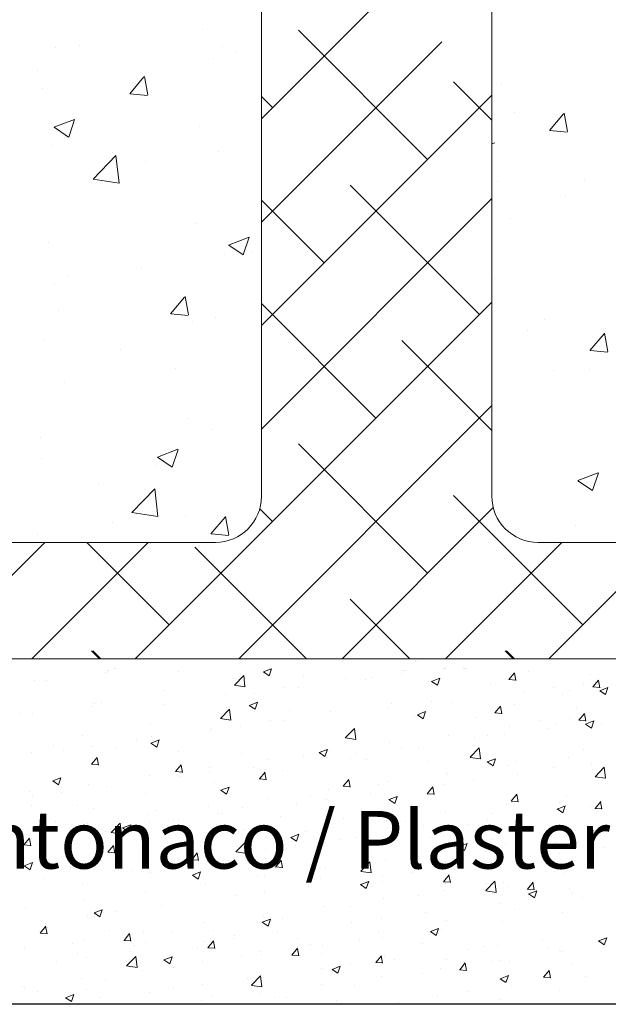
# Model space of a CAD drawing. Units: millimetres. Extents: x 13449 to 13746, y 3029 to 3246.
# Drawn here: x 13507 to 13533, y 3077 to 3120 of the extents above; entities that cross this region are included whole.
import ezdxf

# ---------------------------------------------------------------- set-up
doc = ezdxf.new("R2010")
doc.units = ezdxf.units.MM
doc.layers.get('0').update_dxf_attribs({"lineweight": 25})
for name, color, linetype, lineweight in [('Lienen Ziegel', 7, 'Continuous', 15), ('Putz Sch', 252, 'Continuous', 20), ('Putznetz Sch', 254, 'Continuous', 15)]:
    doc.layers.add(name, color=color, linetype=linetype, lineweight=lineweight)

msp = doc.modelspace()

# ---------------------------------------------------------------- linework, layer by layer
msp.add_line((13608.659, 3076.825), (13477.858, 3076.825))
at = {"layer": 'Lienen Ziegel'}
for p, q in [((13517.753, 3121.525), (13517.753, 3098.875)), ((13517.753, 3121.525), (13517.753, 3098.875)), ((13527.753, 3120.428), (13527.753, 3098.875)), ((13477.753, 3096.875), (13515.753, 3096.875)), ((13477.753, 3096.875), (13515.753, 3096.875)), ((13529.755, 3096.875), (13570.753, 3096.875)), ((13580.753, 3091.825), (13477.803, 3091.825))]:
    msp.add_line(p, q, dxfattribs=at)
for centre, start, end in [((13515.753, 3098.875), 270, 0), ((13515.753, 3098.875), 270, 0), ((13529.753, 3098.875), 180, 270.0551), ((13529.753, 3098.875), 180, 270.0551)]:
    msp.add_arc(centre, 2, start, end, dxfattribs=at)
at = {"layer": 'Putz Sch'}
for p, q in [((13516.824, 3091.787), (13516.824, 3091.787)), ((13516.824, 3091.787), (13516.824, 3091.787)), ((13516.88, 3091.787), (13516.88, 3091.787)), ((13516.88, 3091.787), (13516.88, 3091.787)), ((13524.458, 3091.724), (13524.458, 3091.724)), ((13524.458, 3091.724), (13524.458, 3091.724)), ((13524.514, 3091.724), (13524.514, 3091.724)), ((13524.514, 3091.724), (13524.514, 3091.724)), ((13511.051, 3091.315), (13511.051, 3091.315)), ((13511.095, 3091.315), (13511.095, 3091.315)), ((13511.388, 3091.391), (13511.388, 3091.391)), ((13511.432, 3091.391), (13511.432, 3091.391)), ((13517.837, 3091.25), (13518.192, 3091.386)), ((13518.088, 3091.08), (13518.191, 3091.387)), ((13523.889, 3091.327), (13523.889, 3091.327)), ((13523.945, 3091.327), (13523.945, 3091.327)), ((13523.989, 3091.327), (13523.989, 3091.327)), ((13525.662, 3091.419), (13525.662, 3091.419)), ((13525.718, 3091.419), (13525.718, 3091.419)), ((13525.762, 3091.419), (13525.762, 3091.419)), ((13526.532, 3091.386), (13526.532, 3091.386)), ((13526.588, 3091.386), (13526.588, 3091.386)), ((13526.632, 3091.386), (13526.632, 3091.386)), ((13507.887, 3090.893), (13507.887, 3090.893)), ((13508.425, 3090.89), (13508.425, 3090.89)), ((13510.991, 3091.216), (13510.991, 3091.216)), ((13514.144, 3091.277), (13514.144, 3091.277)), ((13516.518, 3090.946), (13516.518, 3090.946)), ((13516.583, 3090.679), (13516.979, 3091.091)), ((13516.856, 3091.162), (13516.856, 3091.162)), ((13517.036, 3090.608), (13516.979, 3091.091)), ((13517.835, 3091.25), (13518.088, 3091.08)), ((13519.568, 3091.048), (13519.568, 3091.048)), ((13521.381, 3090.969), (13521.381, 3090.969)), ((13522.28, 3090.933), (13522.28, 3090.933)), ((13522.566, 3090.998), (13522.566, 3090.998)), ((13523.838, 3091.165), (13523.838, 3091.165)), ((13525.137, 3090.843), (13525.493, 3090.98)), ((13525.389, 3090.673), (13525.492, 3090.98)), ((13528.496, 3090.921), (13528.799, 3090.894)), ((13528.499, 3090.92), (13528.744, 3091.212)), ((13528.799, 3090.886), (13528.74, 3091.205)), ((13529.344, 3091.272), (13529.344, 3091.272)), ((13532.056, 3091.157), (13532.056, 3091.157)), ((13532.143, 3090.602), (13532.388, 3090.894)), ((13532.442, 3090.567), (13532.384, 3090.886)), ((13513.555, 3090.438), (13513.555, 3090.438)), ((13516.584, 3090.676), (13517.036, 3090.606)), ((13518.742, 3090.588), (13518.742, 3090.588)), ((13519.358, 3090.576), (13519.358, 3090.576)), ((13524.991, 3090.818), (13524.991, 3090.818)), ((13525.136, 3090.843), (13525.389, 3090.673)), ((13527.703, 3090.704), (13527.703, 3090.704)), ((13530.415, 3090.589), (13530.415, 3090.589)), ((13531.121, 3090.458), (13531.121, 3090.458)), ((13531.74, 3090.7), (13531.74, 3090.7)), ((13532.139, 3090.602), (13532.443, 3090.575)), ((13532.437, 3090.436), (13532.689, 3090.266)), ((13532.438, 3090.436), (13532.794, 3090.573)), ((13532.689, 3090.267), (13532.792, 3090.574)), ((13516.176, 3090.263), (13516.176, 3090.263)), ((13517.434, 3090.322), (13517.434, 3090.322)), ((13529.132, 3090.342), (13529.132, 3090.342)), ((13530.83, 3090.258), (13530.83, 3090.258)), ((13510.38, 3089.766), (13510.38, 3089.766)), ((13510.483, 3089.865), (13510.483, 3089.865)), ((13510.821, 3089.941), (13510.821, 3089.941)), ((13513.533, 3089.827), (13513.533, 3089.827)), ((13515.972, 3089.229), (13516.367, 3089.641)), ((13516.244, 3089.712), (13516.244, 3089.712)), ((13516.424, 3089.158), (13516.368, 3089.641)), ((13517.224, 3089.8), (13517.476, 3089.63)), ((13517.225, 3089.8), (13517.581, 3089.936)), ((13517.476, 3089.63), (13517.579, 3089.937)), ((13518.956, 3089.597), (13518.956, 3089.597)), ((13523.226, 3089.715), (13523.226, 3089.715)), ((13523.377, 3089.877), (13523.377, 3089.877)), ((13525.15, 3089.969), (13525.15, 3089.969)), ((13526.021, 3089.936), (13526.021, 3089.936)), ((13527.887, 3089.47), (13528.132, 3089.762)), ((13528.187, 3089.436), (13528.128, 3089.755)), ((13528.732, 3089.822), (13528.732, 3089.822)), ((13531.444, 3089.707), (13531.444, 3089.707)), ((13507.275, 3089.443), (13507.275, 3089.443)), ((13507.814, 3089.44), (13507.814, 3089.44)), ((13515.906, 3089.496), (13515.906, 3089.496)), ((13515.972, 3089.226), (13516.424, 3089.156)), ((13520.769, 3089.519), (13520.769, 3089.519)), ((13524.38, 3089.368), (13524.38, 3089.368)), ((13524.524, 3089.393), (13524.777, 3089.223)), ((13524.526, 3089.393), (13524.881, 3089.53)), ((13524.777, 3089.223), (13524.88, 3089.53)), ((13527.092, 3089.254), (13527.092, 3089.254)), ((13527.884, 3089.471), (13528.188, 3089.444)), ((13531.128, 3089.25), (13531.128, 3089.25)), ((13531.528, 3089.152), (13531.831, 3089.125)), ((13531.531, 3089.152), (13531.776, 3089.443)), ((13531.831, 3089.117), (13531.772, 3089.436)), ((13512.944, 3088.988), (13512.944, 3088.988)), ((13515.565, 3088.813), (13515.565, 3088.813)), ((13516.822, 3088.872), (13516.822, 3088.872)), ((13518.13, 3089.138), (13518.13, 3089.138)), ((13518.746, 3089.126), (13518.746, 3089.126)), ((13521.393, 3088.388), (13521.789, 3088.8)), ((13521.845, 3088.318), (13521.789, 3088.8)), ((13528.52, 3088.892), (13528.52, 3088.892)), ((13529.803, 3089.139), (13529.803, 3089.139)), ((13530.218, 3088.808), (13530.218, 3088.808)), ((13530.509, 3089.008), (13530.509, 3089.008)), ((13531.825, 3088.986), (13532.078, 3088.816)), ((13531.826, 3088.986), (13532.182, 3089.123)), ((13532.078, 3088.817), (13532.181, 3089.124)), ((13532.515, 3089.025), (13532.515, 3089.025)), ((13509.981, 3088.479), (13509.981, 3088.479)), ((13512.956, 3088.455), (13512.956, 3088.455)), ((13512.957, 3088.161), (13513.312, 3088.298)), ((13513.208, 3087.992), (13513.311, 3088.299)), ((13515.551, 3088.705), (13515.551, 3088.705)), ((13521.394, 3088.385), (13521.846, 3088.315)), ((13525.881, 3088.511), (13525.881, 3088.511)), ((13527.022, 3088.387), (13527.022, 3088.387)), ((13527.547, 3088.499), (13527.547, 3088.499)), ((13528.294, 3088.555), (13528.294, 3088.555)), ((13508.739, 3088.041), (13508.739, 3088.041)), ((13509.147, 3087.862), (13509.147, 3087.862)), ((13510.318, 3088.075), (13510.318, 3088.075)), ((13510.418, 3088.029), (13510.418, 3088.029)), ((13511.451, 3087.927), (13511.451, 3087.927)), ((13512.342, 3088.282), (13512.342, 3088.282)), ((13512.955, 3088.162), (13513.208, 3087.991)), ((13520.257, 3087.755), (13520.613, 3087.891)), ((13520.509, 3087.585), (13520.612, 3087.892)), ((13523.315, 3088.186), (13523.315, 3088.186)), ((13523.814, 3087.965), (13523.814, 3087.965)), ((13524.584, 3087.991), (13524.584, 3087.991)), ((13526.815, 3087.547), (13527.211, 3087.959)), ((13527.267, 3087.477), (13527.211, 3087.959)), ((13531.727, 3087.892), (13531.727, 3087.892)), ((13507.752, 3087.749), (13507.752, 3087.749)), ((13510.374, 3087.243), (13510.619, 3087.535)), ((13510.674, 3087.209), (13510.615, 3087.527)), ((13514.163, 3087.812), (13514.163, 3087.812)), ((13516.874, 3087.698), (13516.874, 3087.698)), ((13518.069, 3087.447), (13518.069, 3087.447)), ((13519.586, 3087.583), (13519.586, 3087.583)), ((13520.256, 3087.755), (13520.509, 3087.584)), ((13520.618, 3087.544), (13520.618, 3087.544)), ((13520.707, 3087.828), (13520.707, 3087.828)), ((13521.622, 3087.482), (13521.622, 3087.482)), ((13521.89, 3087.712), (13521.89, 3087.712)), ((13522.298, 3087.468), (13522.298, 3087.468)), ((13526.815, 3087.545), (13527.267, 3087.474)), ((13527.558, 3087.348), (13527.914, 3087.484)), ((13527.809, 3087.178), (13527.912, 3087.485)), ((13531.066, 3087.558), (13531.066, 3087.558)), ((13510.37, 3087.243), (13510.674, 3087.217)), ((13514.017, 3086.924), (13514.262, 3087.216)), ((13514.317, 3086.89), (13514.259, 3087.209)), ((13515.503, 3087.122), (13515.503, 3087.122)), ((13517.41, 3087.122), (13517.41, 3087.122)), ((13525.01, 3087.354), (13525.01, 3087.354)), ((13527.557, 3087.348), (13527.809, 3087.178)), ((13527.722, 3087.239), (13527.722, 3087.239)), ((13528.458, 3087.201), (13528.458, 3087.201)), ((13528.764, 3087.384), (13528.764, 3087.384)), ((13530.433, 3087.125), (13530.433, 3087.125)), ((13532.09, 3087.227), (13532.09, 3087.227)), ((13532.237, 3086.706), (13532.632, 3087.118)), ((13532.689, 3086.636), (13532.632, 3087.118)), ((13508.688, 3086.523), (13509.044, 3086.66)), ((13508.94, 3086.353), (13509.043, 3086.66)), ((13512.895, 3086.764), (13512.895, 3086.764)), ((13514.014, 3086.925), (13514.318, 3086.898)), ((13514.214, 3086.701), (13514.214, 3086.701)), ((13515.486, 3086.869), (13515.486, 3086.869)), ((13517.658, 3086.606), (13517.961, 3086.579)), ((13517.661, 3086.606), (13517.906, 3086.897)), ((13517.961, 3086.571), (13517.902, 3086.89)), ((13518.659, 3086.974), (13518.659, 3086.974)), ((13521.305, 3086.287), (13521.55, 3086.579)), ((13525.801, 3086.875), (13525.801, 3086.875)), ((13525.82, 3086.82), (13525.82, 3086.82)), ((13528.882, 3086.805), (13528.882, 3086.805)), ((13532.237, 3086.704), (13532.689, 3086.634)), ((13508.687, 3086.523), (13508.94, 3086.353)), ((13510.256, 3086.383), (13510.256, 3086.383)), ((13511.006, 3086.279), (13511.006, 3086.279)), ((13515.696, 3086.465), (13515.696, 3086.465)), ((13515.989, 3086.116), (13516.345, 3086.253)), ((13516.24, 3085.946), (13516.343, 3086.253)), ((13521.301, 3086.287), (13521.605, 3086.26)), ((13521.605, 3086.253), (13521.546, 3086.571)), ((13522.839, 3086.367), (13522.839, 3086.367)), ((13523.254, 3086.495), (13523.254, 3086.495)), ((13524.948, 3085.968), (13525.193, 3086.26)), ((13525.248, 3085.934), (13525.19, 3086.252)), ((13525.686, 3086.384), (13525.686, 3086.384)), ((13526.958, 3086.551), (13526.958, 3086.551)), ((13507.69, 3086.058), (13507.69, 3086.058)), ((13507.81, 3085.858), (13507.81, 3085.858)), ((13509.082, 3086.026), (13509.082, 3086.026)), ((13512.734, 3085.957), (13512.734, 3085.957)), ((13515.988, 3086.116), (13516.24, 3085.946)), ((13518.007, 3085.756), (13518.007, 3085.756)), ((13519.876, 3085.858), (13519.876, 3085.858)), ((13520.645, 3086.137), (13520.645, 3086.137)), ((13522.478, 3085.961), (13522.478, 3085.961)), ((13523.29, 3085.709), (13523.645, 3085.846)), ((13523.541, 3085.54), (13523.644, 3085.847)), ((13524.945, 3085.968), (13525.249, 3085.942)), ((13528.592, 3085.649), (13528.837, 3085.941)), ((13528.892, 3085.615), (13528.833, 3085.933)), ((13531.005, 3085.867), (13531.005, 3085.867)), ((13507.75, 3085.446), (13507.75, 3085.446)), ((13509.771, 3085.448), (13509.771, 3085.448)), ((13510.462, 3085.331), (13510.462, 3085.331)), ((13515.441, 3085.431), (13515.441, 3085.431)), ((13516.914, 3085.35), (13516.914, 3085.35)), ((13519.282, 3085.541), (13519.282, 3085.541)), ((13520.554, 3085.708), (13520.554, 3085.708)), ((13523.288, 3085.71), (13523.541, 3085.539)), ((13528.396, 3085.51), (13528.396, 3085.51)), ((13528.589, 3085.649), (13528.892, 3085.623)), ((13530.589, 3085.303), (13530.842, 3085.132)), ((13530.59, 3085.302), (13530.946, 3085.439)), ((13530.704, 3085.606), (13530.704, 3085.606)), ((13530.842, 3085.133), (13530.945, 3085.44)), ((13532.025, 3085.391), (13532.025, 3085.391)), ((13532.232, 3085.331), (13532.536, 3085.304)), ((13532.236, 3085.33), (13532.481, 3085.622)), ((13532.536, 3085.296), (13532.477, 3085.615)), ((13512.833, 3085.073), (13512.833, 3085.073)), ((13513.173, 3085.216), (13513.173, 3085.216)), ((13515.885, 3085.102), (13515.885, 3085.102)), ((13516.074, 3085.118), (13516.074, 3085.118)), ((13518.597, 3084.987), (13518.597, 3084.987)), ((13521.309, 3084.873), (13521.309, 3084.873)), ((13525.758, 3085.129), (13525.758, 3085.129)), ((13527.742, 3085.097), (13527.742, 3085.097)), ((13530.753, 3085.223), (13530.753, 3085.223)), ((13508.821, 3084.763), (13508.821, 3084.763)), ((13510.194, 3084.692), (13510.194, 3084.692)), ((13511.224, 3084.28), (13511.619, 3084.693)), ((13511.533, 3084.649), (13511.533, 3084.649)), ((13511.676, 3084.21), (13511.62, 3084.692)), ((13511.719, 3084.478), (13511.972, 3084.307)), ((13511.721, 3084.478), (13512.076, 3084.614)), ((13511.972, 3084.308), (13512.075, 3084.615)), ((13512.878, 3084.698), (13512.878, 3084.698)), ((13513.951, 3084.841), (13513.951, 3084.841)), ((13514.15, 3084.865), (13514.15, 3084.865)), ((13514.244, 3084.534), (13514.244, 3084.534)), ((13520.584, 3084.446), (13520.584, 3084.446)), ((13523.192, 3084.804), (13523.192, 3084.804)), ((13524.021, 3084.758), (13524.021, 3084.758)), ((13524.779, 3084.589), (13524.779, 3084.589)), ((13525.621, 3084.548), (13525.621, 3084.548)), ((13526.732, 3084.643), (13526.732, 3084.643)), ((13527.545, 3084.801), (13527.545, 3084.801)), ((13529.444, 3084.529), (13529.444, 3084.529)), ((13507.435, 3083.741), (13507.68, 3084.033)), ((13507.628, 3084.367), (13507.628, 3084.367)), ((13507.735, 3083.707), (13507.676, 3084.025)), ((13507.746, 3084.022), (13507.746, 3084.022)), ((13509.67, 3084.275), (13509.67, 3084.275)), ((13510.988, 3084.333), (13510.988, 3084.333)), ((13511.224, 3084.278), (13511.676, 3084.208)), ((13516.956, 3084.419), (13516.956, 3084.419)), ((13517.945, 3084.065), (13517.945, 3084.065)), ((13519.02, 3084.071), (13519.273, 3083.901)), ((13519.021, 3084.071), (13519.377, 3084.207)), ((13519.273, 3083.901), (13519.376, 3084.208)), ((13519.668, 3084.305), (13519.668, 3084.305)), ((13521.816, 3084.08), (13521.816, 3084.08)), ((13522.38, 3084.19), (13522.38, 3084.19)), ((13524.349, 3084.38), (13524.349, 3084.38)), ((13525.092, 3084.076), (13525.092, 3084.076)), ((13530.943, 3084.176), (13530.943, 3084.176)), ((13532.156, 3084.414), (13532.156, 3084.414)), ((13507.432, 3083.741), (13507.735, 3083.714)), ((13508.026, 3083.824), (13508.026, 3083.824)), ((13511.079, 3083.422), (13511.323, 3083.714)), ((13511.378, 3083.388), (13511.32, 3083.706)), ((13515.379, 3083.74), (13515.379, 3083.74)), ((13516.645, 3083.439), (13517.041, 3083.852)), ((13517.097, 3083.369), (13517.041, 3083.851)), ((13519.217, 3083.705), (13519.217, 3083.705)), ((13521.141, 3083.958), (13521.141, 3083.958)), ((13526.32, 3083.664), (13526.573, 3083.494)), ((13526.322, 3083.664), (13526.678, 3083.8)), ((13526.573, 3083.494), (13526.676, 3083.801)), ((13527.804, 3083.961), (13527.804, 3083.961)), ((13528.335, 3083.819), (13528.335, 3083.819)), ((13530.515, 3083.847), (13530.515, 3083.847)), ((13532.613, 3083.64), (13532.613, 3083.64)), ((13511.075, 3083.422), (13511.379, 3083.396)), ((13512.771, 3083.382), (13512.771, 3083.382)), ((13514.722, 3083.103), (13514.967, 3083.395)), ((13515.022, 3083.069), (13514.963, 3083.388)), ((13516.646, 3083.437), (13517.098, 3083.367)), ((13517.945, 3083.537), (13517.945, 3083.537)), ((13518.854, 3083.572), (13518.854, 3083.572)), ((13525.696, 3083.438), (13525.696, 3083.438)), ((13529.417, 3083.22), (13529.417, 3083.22)), ((13530.689, 3083.387), (13530.689, 3083.387)), ((13507.451, 3082.839), (13507.704, 3082.669)), ((13507.452, 3082.839), (13507.808, 3082.976)), ((13507.704, 3082.67), (13507.807, 3082.977)), ((13509.451, 3082.749), (13509.451, 3082.749)), ((13510.132, 3083.001), (13510.132, 3083.001)), ((13512.813, 3082.861), (13512.813, 3082.861)), ((13514.719, 3083.103), (13515.023, 3083.077)), ((13514.737, 3083.115), (13514.737, 3083.115)), ((13515.891, 3083.063), (13515.891, 3083.063)), ((13518.363, 3082.785), (13518.666, 3082.758)), ((13518.366, 3082.784), (13518.611, 3083.076)), ((13518.666, 3082.75), (13518.607, 3083.069)), ((13520.522, 3082.755), (13520.522, 3082.755)), ((13522.067, 3082.598), (13522.463, 3083.011)), ((13522.519, 3082.528), (13522.463, 3083.011)), ((13523.13, 3083.112), (13523.13, 3083.112)), ((13526.209, 3082.797), (13526.209, 3082.797)), ((13507.567, 3082.676), (13507.567, 3082.676)), ((13511.542, 3082.694), (13511.542, 3082.694)), ((13512.163, 3082.634), (13512.163, 3082.634)), ((13512.929, 3082.555), (13512.929, 3082.555)), ((13514.752, 3082.433), (13515.004, 3082.262)), ((13514.753, 3082.432), (13515.109, 3082.569)), ((13514.875, 3082.52), (13514.875, 3082.52)), ((13515.004, 3082.263), (13515.107, 3082.57)), ((13517.586, 3082.405), (13517.586, 3082.405)), ((13517.883, 3082.374), (13517.883, 3082.374)), ((13522.067, 3082.596), (13522.519, 3082.526)), ((13523.013, 3082.377), (13523.013, 3082.377)), ((13524.285, 3082.544), (13524.285, 3082.544)), ((13525.653, 3082.147), (13525.898, 3082.439)), ((13525.953, 3082.113), (13525.894, 3082.431)), ((13530.494, 3082.575), (13530.494, 3082.575)), ((13530.881, 3082.485), (13530.881, 3082.485)), ((13508.333, 3082.272), (13508.333, 3082.272)), ((13509.966, 3082.046), (13509.966, 3082.046)), ((13515.317, 3082.049), (13515.317, 3082.049)), ((13519.805, 3081.954), (13519.805, 3081.954)), ((13520.298, 3082.29), (13520.298, 3082.29)), ((13522.052, 3082.026), (13522.305, 3081.855)), ((13522.054, 3082.025), (13522.409, 3082.162)), ((13522.305, 3081.856), (13522.408, 3082.163)), ((13523.01, 3082.176), (13523.01, 3082.176)), ((13525.65, 3082.147), (13525.954, 3082.12)), ((13525.722, 3082.061), (13525.722, 3082.061)), ((13527.488, 3081.758), (13527.884, 3082.17)), ((13527.532, 3082.066), (13527.532, 3082.066)), ((13527.94, 3081.687), (13527.884, 3082.17)), ((13528.273, 3082.127), (13528.273, 3082.127)), ((13528.434, 3081.947), (13528.434, 3081.947)), ((13529.297, 3081.828), (13529.542, 3082.12)), ((13529.597, 3081.794), (13529.538, 3082.112)), ((13512.709, 3081.691), (13512.709, 3081.691)), ((13516.609, 3081.533), (13516.609, 3081.533)), ((13517.881, 3081.701), (13517.881, 3081.701)), ((13524.569, 3081.558), (13524.569, 3081.558)), ((13525.634, 3081.747), (13525.634, 3081.747)), ((13527.489, 3081.755), (13527.941, 3081.685)), ((13529.294, 3081.828), (13529.597, 3081.802)), ((13529.353, 3081.619), (13529.605, 3081.448)), ((13529.354, 3081.619), (13529.71, 3081.755)), ((13529.605, 3081.449), (13529.708, 3081.756)), ((13531.145, 3081.832), (13531.145, 3081.832)), ((13531.276, 3081.637), (13531.276, 3081.637)), ((13531.712, 3081.46), (13531.712, 3081.46)), ((13510.071, 3081.31), (13510.071, 3081.31)), ((13513.401, 3081.111), (13513.401, 3081.111)), ((13520.46, 3081.064), (13520.46, 3081.064)), ((13521.607, 3081.049), (13521.607, 3081.049)), ((13523.068, 3081.421), (13523.068, 3081.421)), ((13528.081, 3081.216), (13528.081, 3081.216)), ((13529.352, 3081.383), (13529.352, 3081.383)), ((13507.505, 3080.985), (13507.505, 3080.985)), ((13510.205, 3080.69), (13510.205, 3080.69)), ((13510.483, 3080.794), (13510.736, 3080.624)), ((13510.485, 3080.794), (13510.84, 3080.93)), ((13510.736, 3080.624), (13510.839, 3080.931)), ((13511.477, 3080.858), (13511.477, 3080.858)), ((13517.822, 3080.683), (13517.822, 3080.683)), ((13524.872, 3080.794), (13524.872, 3080.794)), ((13528.749, 3080.951), (13528.749, 3080.951)), ((13530.819, 3080.794), (13530.819, 3080.794)), ((13508.14, 3079.92), (13508.385, 3080.212)), ((13508.44, 3079.886), (13508.381, 3080.204)), ((13515.256, 3080.358), (13515.256, 3080.358)), ((13517.784, 3080.387), (13518.037, 3080.217)), ((13517.785, 3080.387), (13518.141, 3080.524)), ((13518.037, 3080.217), (13518.14, 3080.524)), ((13518.644, 3080.541), (13518.644, 3080.541)), ((13521.677, 3080.373), (13521.677, 3080.373)), ((13522.948, 3080.54), (13522.948, 3080.54)), ((13525.786, 3080.443), (13525.786, 3080.443)), ((13528.211, 3080.436), (13528.211, 3080.436)), ((13508.136, 3079.92), (13508.44, 3079.893)), ((13508.462, 3080.153), (13508.462, 3080.153)), ((13511.173, 3080.038), (13511.173, 3080.038)), ((13511.783, 3079.601), (13512.028, 3079.893)), ((13512.083, 3079.567), (13512.024, 3079.885)), ((13512.647, 3080), (13512.647, 3080)), ((13513.885, 3079.924), (13513.885, 3079.924)), ((13515.681, 3080.032), (13515.681, 3080.032)), ((13516.597, 3079.809), (13516.597, 3079.809)), ((13518.468, 3079.951), (13518.468, 3079.951)), ((13522.824, 3079.934), (13522.824, 3079.934)), ((13525.084, 3079.98), (13525.337, 3079.81)), ((13525.086, 3079.98), (13525.442, 3080.117)), ((13525.337, 3079.811), (13525.44, 3080.118)), ((13525.573, 3080.055), (13525.573, 3080.055)), ((13509.533, 3079.47), (13509.533, 3079.47)), ((13510.009, 3079.619), (13510.009, 3079.619)), ((13511.78, 3079.601), (13512.084, 3079.574)), ((13512.245, 3079.356), (13512.245, 3079.356)), ((13512.719, 3079.524), (13512.719, 3079.524)), ((13515.273, 3079.53), (13515.273, 3079.53)), ((13515.427, 3079.282), (13515.672, 3079.574)), ((13515.727, 3079.248), (13515.668, 3079.566)), ((13516.544, 3079.697), (13516.544, 3079.697)), ((13519.309, 3079.695), (13519.309, 3079.695)), ((13519.861, 3079.425), (13519.861, 3079.425)), ((13520.398, 3079.373), (13520.398, 3079.373)), ((13522.021, 3079.58), (13522.021, 3079.58)), ((13523.007, 3079.73), (13523.007, 3079.73)), ((13524.733, 3079.465), (13524.733, 3079.465)), ((13527.444, 3079.351), (13527.444, 3079.351)), ((13528.016, 3079.38), (13528.016, 3079.38)), ((13529.94, 3079.633), (13529.94, 3079.633)), ((13532.385, 3079.574), (13532.638, 3079.403)), ((13532.387, 3079.573), (13532.742, 3079.71)), ((13532.638, 3079.404), (13532.741, 3079.711)), ((13507.443, 3079.294), (13507.443, 3079.294)), ((13509.756, 3079.015), (13509.756, 3079.015)), ((13511.897, 3078.491), (13512.293, 3078.903)), ((13512.064, 3079.107), (13512.064, 3079.107)), ((13512.349, 3078.42), (13512.293, 3078.903)), ((13513.517, 3078.749), (13513.873, 3078.885)), ((13513.768, 3078.579), (13513.871, 3078.886)), ((13514.956, 3079.241), (13514.956, 3079.241)), ((13515.424, 3079.282), (13515.727, 3079.256)), ((13516.899, 3078.917), (13516.899, 3078.917)), ((13517.668, 3079.127), (13517.668, 3079.127)), ((13517.76, 3078.992), (13517.76, 3078.992)), ((13519.067, 3078.963), (13519.371, 3078.937)), ((13519.071, 3078.963), (13519.316, 3079.255)), ((13519.371, 3078.929), (13519.312, 3079.248)), ((13520.38, 3079.012), (13520.38, 3079.012)), ((13522.714, 3078.645), (13522.959, 3078.936)), ((13523.014, 3078.61), (13522.956, 3078.929)), ((13523.092, 3078.898), (13523.092, 3078.898)), ((13526.744, 3079.212), (13526.744, 3079.212)), ((13530.156, 3079.236), (13530.156, 3079.236)), ((13530.689, 3079.173), (13530.689, 3079.173)), ((13530.758, 3079.103), (13530.758, 3079.103)), ((13508.869, 3078.687), (13508.869, 3078.687)), ((13510.14, 3078.854), (13510.14, 3078.854)), ((13511.898, 3078.488), (13512.35, 3078.418)), ((13513.516, 3078.749), (13513.768, 3078.578)), ((13515.194, 3078.667), (13515.194, 3078.667)), ((13520.818, 3078.342), (13521.173, 3078.478)), ((13521.069, 3078.172), (13521.172, 3078.479)), ((13521.612, 3078.537), (13521.612, 3078.537)), ((13522.711, 3078.645), (13523.015, 3078.618)), ((13523.536, 3078.79), (13523.536, 3078.79)), ((13525.804, 3078.783), (13525.804, 3078.783)), ((13526.358, 3078.326), (13526.603, 3078.618)), ((13526.658, 3078.292), (13526.599, 3078.61)), ((13527.727, 3078.665), (13527.727, 3078.665)), ((13528.149, 3078.745), (13528.149, 3078.745)), ((13528.515, 3078.668), (13528.515, 3078.668)), ((13531.227, 3078.554), (13531.227, 3078.554)), ((13512.586, 3078.309), (13512.586, 3078.309)), ((13513.936, 3078.408), (13513.936, 3078.408)), ((13517.319, 3077.65), (13517.714, 3078.062)), ((13517.771, 3077.58), (13517.715, 3078.062)), ((13520.34, 3078.369), (13520.34, 3078.369)), ((13520.816, 3078.342), (13521.069, 3078.172)), ((13522.945, 3078.039), (13522.945, 3078.039)), ((13524.764, 3078.156), (13524.764, 3078.156)), ((13525.511, 3078.364), (13525.511, 3078.364)), ((13526.355, 3078.326), (13526.658, 3078.299)), ((13528.118, 3077.935), (13528.474, 3078.071)), ((13528.369, 3077.765), (13528.472, 3078.072)), ((13530.002, 3078.007), (13530.247, 3078.299)), ((13530.302, 3077.973), (13530.243, 3078.291)), ((13531.812, 3078.052), (13531.812, 3078.052)), ((13507.381, 3077.603), (13507.381, 3077.603)), ((13509.947, 3077.928), (13509.947, 3077.928)), ((13510.974, 3077.9), (13510.974, 3077.9)), ((13515.208, 3077.694), (13515.208, 3077.694)), ((13517.132, 3077.947), (13517.132, 3077.947)), ((13517.319, 3077.648), (13517.771, 3077.577)), ((13520.337, 3077.681), (13520.337, 3077.681)), ((13521.801, 3077.648), (13521.801, 3077.648)), ((13528.117, 3077.935), (13528.369, 3077.765)), ((13528.604, 3077.63), (13528.604, 3077.63)), ((13529.999, 3078.007), (13530.302, 3077.981)), ((13507.451, 3077.571), (13507.451, 3077.571)), ((13508.011, 3077.391), (13508.011, 3077.391)), ((13509.249, 3077.11), (13509.604, 3077.247)), ((13509.5, 3076.941), (13509.603, 3077.247)), ((13510.163, 3077.456), (13510.163, 3077.456)), ((13512.875, 3077.341), (13512.875, 3077.341)), ((13513.936, 3077.526), (13513.936, 3077.526)), ((13515.586, 3077.227), (13515.586, 3077.227)), ((13517.698, 3077.301), (13517.698, 3077.301)), ((13525.408, 3077.209), (13525.408, 3077.209)), ((13526.68, 3077.376), (13526.68, 3077.376)), ((13530.696, 3077.412), (13530.696, 3077.412)), ((13508.804, 3076.851), (13508.804, 3076.851)), ((13509.247, 3077.11), (13509.5, 3076.94)), ((13510.728, 3077.104), (13510.728, 3077.104)), ((13515.132, 3076.975), (13515.132, 3076.975)), ((13516.866, 3076.825), (13516.905, 3076.84)), ((13516.898, 3076.825), (13516.903, 3076.841)), ((13518.298, 3077.112), (13518.298, 3077.112)), ((13518.839, 3077.139), (13518.839, 3077.139)), ((13521.01, 3076.998), (13521.01, 3076.998)), ((13523.722, 3076.883), (13523.722, 3076.883)), ((13528.087, 3077.054), (13528.087, 3077.054))]:
    msp.add_line(p, q, dxfattribs=at)
at = {"layer": 'Putznetz Sch'}
for p, q in [((13517.753, 3115.265), (13531.013, 3128.525)), ((13517.753, 3115.265), (13531.013, 3128.525)), ((13515.208, 3119.155), (13515.208, 3119.155)), ((13515.208, 3119.155), (13515.208, 3119.155)), ((13515.208, 3119.155), (13515.208, 3119.155)), ((13515.208, 3119.155), (13515.208, 3119.155)), ((13524.968, 3113.5), (13519.355, 3119.112)), ((13524.968, 3113.5), (13519.355, 3119.112)), ((13508.793, 3118.342), (13508.793, 3118.342)), ((13508.793, 3118.342), (13508.793, 3118.342)), ((13508.793, 3118.342), (13508.793, 3118.342)), ((13508.793, 3118.342), (13508.793, 3118.342)), ((13509.856, 3118.464), (13509.856, 3118.464)), ((13509.856, 3118.464), (13509.856, 3118.464)), ((13509.856, 3118.464), (13509.856, 3118.464)), ((13509.856, 3118.464), (13509.856, 3118.464)), ((13516.061, 3118.417), (13516.061, 3118.417)), ((13516.061, 3118.417), (13516.061, 3118.417)), ((13516.061, 3118.417), (13516.061, 3118.417)), ((13516.061, 3118.417), (13516.061, 3118.417)), ((13517.753, 3110.775), (13525.58, 3118.602)), ((13517.753, 3110.775), (13525.58, 3118.602)), ((13515.666, 3117.868), (13515.666, 3117.868)), ((13515.666, 3117.868), (13515.666, 3117.868)), ((13515.666, 3117.868), (13515.666, 3117.868)), ((13515.666, 3117.868), (13515.666, 3117.868)), ((13516.635, 3118.178), (13516.635, 3118.178)), ((13516.635, 3118.178), (13516.635, 3118.178)), ((13516.635, 3118.178), (13516.635, 3118.178)), ((13516.635, 3118.178), (13516.635, 3118.178)), ((13508.04, 3117.362), (13508.04, 3117.362)), ((13508.04, 3117.362), (13508.04, 3117.362)), ((13508.04, 3117.362), (13508.04, 3117.362)), ((13508.04, 3117.362), (13508.04, 3117.362)), ((13512.036, 3116.347), (13512.648, 3117.077)), ((13512.036, 3116.347), (13512.648, 3117.077)), ((13512.036, 3116.347), (13512.648, 3117.077)), ((13512.036, 3116.347), (13512.648, 3117.077)), ((13512.817, 3116.302), (13512.671, 3117.098)), ((13512.817, 3116.302), (13512.671, 3117.098)), ((13512.817, 3116.302), (13512.671, 3117.098)), ((13512.817, 3116.302), (13512.671, 3117.098)), ((13508.259, 3116.597), (13508.259, 3116.597)), ((13508.259, 3116.597), (13508.259, 3116.597)), ((13508.259, 3116.597), (13508.259, 3116.597)), ((13508.259, 3116.597), (13508.259, 3116.597)), ((13527.753, 3115.205), (13526.091, 3116.867)), ((13527.753, 3115.205), (13526.091, 3116.867)), ((13528.171, 3116.774), (13528.171, 3116.774)), ((13528.171, 3116.774), (13528.171, 3116.774)), ((13528.171, 3116.774), (13528.171, 3116.774)), ((13528.171, 3116.774), (13528.171, 3116.774)), ((13512.048, 3116.345), (13512.807, 3116.279)), ((13512.048, 3116.345), (13512.807, 3116.279)), ((13512.048, 3116.345), (13512.807, 3116.279)), ((13512.048, 3116.345), (13512.807, 3116.279)), ((13517.753, 3106.285), (13527.753, 3116.285)), ((13517.753, 3106.285), (13527.753, 3116.285)), ((13518.233, 3115.745), (13517.753, 3116.225)), ((13518.233, 3115.745), (13517.753, 3116.225)), ((13508.741, 3114.896), (13509.63, 3115.238)), ((13508.741, 3114.896), (13509.63, 3115.238)), ((13508.741, 3114.896), (13509.63, 3115.238)), ((13508.741, 3114.896), (13509.63, 3115.238)), ((13509.381, 3114.465), (13509.638, 3115.232)), ((13509.381, 3114.465), (13509.638, 3115.232)), ((13509.381, 3114.465), (13509.638, 3115.232)), ((13509.381, 3114.465), (13509.638, 3115.232)), ((13528.73, 3115.516), (13528.73, 3115.516)), ((13528.73, 3115.516), (13528.73, 3115.516)), ((13528.73, 3115.516), (13528.73, 3115.516)), ((13528.73, 3115.516), (13528.73, 3115.516)), ((13530.254, 3114.753), (13530.867, 3115.483)), ((13530.254, 3114.753), (13530.867, 3115.483)), ((13530.254, 3114.753), (13530.867, 3115.483)), ((13530.254, 3114.753), (13530.867, 3115.483)), ((13531.036, 3114.708), (13530.889, 3115.504)), ((13531.036, 3114.708), (13530.889, 3115.504)), ((13531.036, 3114.708), (13530.889, 3115.504)), ((13531.036, 3114.708), (13530.889, 3115.504)), ((13508.748, 3114.893), (13509.38, 3114.466)), ((13508.748, 3114.893), (13509.38, 3114.466)), ((13508.748, 3114.893), (13509.38, 3114.466)), ((13508.748, 3114.893), (13509.38, 3114.466)), ((13515.054, 3114.927), (13515.054, 3114.927)), ((13515.054, 3114.927), (13515.054, 3114.927)), ((13515.054, 3114.927), (13515.054, 3114.927)), ((13515.054, 3114.927), (13515.054, 3114.927)), ((13530.267, 3114.751), (13531.026, 3114.685)), ((13530.267, 3114.751), (13531.026, 3114.685)), ((13530.267, 3114.751), (13531.026, 3114.685)), ((13530.267, 3114.751), (13531.026, 3114.685)), ((13508.639, 3114.114), (13508.639, 3114.114)), ((13508.639, 3114.114), (13508.639, 3114.114)), ((13508.639, 3114.114), (13508.639, 3114.114)), ((13508.639, 3114.114), (13508.639, 3114.114)), ((13527.753, 3114.171), (13527.881, 3114.22)), ((13527.753, 3114.171), (13527.881, 3114.22)), ((13527.753, 3114.171), (13527.881, 3114.22)), ((13527.753, 3114.171), (13527.881, 3114.22)), ((13510.443, 3112.643), (13511.432, 3113.674)), ((13510.443, 3112.643), (13511.432, 3113.674)), ((13510.443, 3112.643), (13511.432, 3113.674)), ((13510.443, 3112.643), (13511.432, 3113.674)), ((13511.302, 3113.808), (13511.302, 3113.808)), ((13511.302, 3113.808), (13511.302, 3113.808)), ((13511.302, 3113.808), (13511.302, 3113.808)), ((13511.302, 3113.808), (13511.302, 3113.808)), ((13511.572, 3112.466), (13511.432, 3113.672)), ((13511.572, 3112.466), (13511.432, 3113.672)), ((13511.572, 3112.466), (13511.432, 3113.672)), ((13511.572, 3112.466), (13511.432, 3113.672)), ((13515.899, 3113.827), (13515.899, 3113.827)), ((13515.899, 3113.827), (13515.899, 3113.827)), ((13515.899, 3113.827), (13515.899, 3113.827)), ((13515.899, 3113.827), (13515.899, 3113.827)), ((13511.431, 3113.428), (13511.431, 3113.428)), ((13511.431, 3113.428), (13511.431, 3113.428)), ((13511.431, 3113.428), (13511.431, 3113.428)), ((13511.431, 3113.428), (13511.431, 3113.428)), ((13512.72, 3113.408), (13512.72, 3113.408)), ((13512.72, 3113.408), (13512.72, 3113.408)), ((13512.72, 3113.408), (13512.72, 3113.408)), ((13512.72, 3113.408), (13512.72, 3113.408)), ((13510.443, 3112.648), (13511.573, 3112.473)), ((13510.443, 3112.648), (13511.573, 3112.473)), ((13510.443, 3112.648), (13511.573, 3112.473)), ((13510.443, 3112.648), (13511.573, 3112.473)), ((13527.213, 3106.765), (13521.601, 3112.377)), ((13527.213, 3106.765), (13521.601, 3112.377)), ((13528.016, 3112.546), (13528.016, 3112.546)), ((13528.016, 3112.546), (13528.016, 3112.546)), ((13528.016, 3112.546), (13528.016, 3112.546)), ((13528.016, 3112.546), (13528.016, 3112.546)), ((13531.769, 3112.569), (13531.769, 3112.569)), ((13531.769, 3112.569), (13531.769, 3112.569)), ((13531.769, 3112.569), (13531.769, 3112.569)), ((13531.769, 3112.569), (13531.769, 3112.569)), ((13517.753, 3101.795), (13527.753, 3111.795)), ((13517.753, 3101.795), (13527.753, 3111.795)), ((13530.966, 3111.906), (13530.966, 3111.906)), ((13530.966, 3111.906), (13530.966, 3111.906)), ((13530.966, 3111.906), (13530.966, 3111.906)), ((13530.966, 3111.906), (13530.966, 3111.906)), ((13520.478, 3109.01), (13517.753, 3111.734)), ((13520.478, 3109.01), (13517.753, 3111.734)), ((13514.899, 3110.7), (13514.899, 3110.7)), ((13514.899, 3110.7), (13514.899, 3110.7)), ((13514.899, 3110.7), (13514.899, 3110.7)), ((13514.899, 3110.7), (13514.899, 3110.7)), ((13528.568, 3110.926), (13528.568, 3110.926)), ((13528.568, 3110.926), (13528.568, 3110.926)), ((13528.568, 3110.926), (13528.568, 3110.926)), ((13528.568, 3110.926), (13528.568, 3110.926)), ((13516.321, 3109.783), (13517.211, 3110.124)), ((13516.321, 3109.783), (13517.211, 3110.124)), ((13516.321, 3109.783), (13517.211, 3110.124)), ((13516.321, 3109.783), (13517.211, 3110.124)), ((13516.961, 3109.351), (13517.219, 3110.119)), ((13516.961, 3109.351), (13517.219, 3110.119)), ((13516.961, 3109.351), (13517.219, 3110.119)), ((13516.961, 3109.351), (13517.219, 3110.119)), ((13508.485, 3109.887), (13508.485, 3109.887)), ((13508.485, 3109.887), (13508.485, 3109.887)), ((13508.485, 3109.887), (13508.485, 3109.887)), ((13508.485, 3109.887), (13508.485, 3109.887)), ((13516.329, 3109.779), (13516.96, 3109.353)), ((13516.329, 3109.779), (13516.96, 3109.353)), ((13516.329, 3109.779), (13516.96, 3109.353)), ((13516.329, 3109.779), (13516.96, 3109.353)), ((13516.153, 3109.364), (13516.153, 3109.364)), ((13516.153, 3109.364), (13516.153, 3109.364)), ((13516.153, 3109.364), (13516.153, 3109.364)), ((13516.153, 3109.364), (13516.153, 3109.364)), ((13517.368, 3109.451), (13517.368, 3109.451)), ((13517.368, 3109.451), (13517.368, 3109.451)), ((13517.368, 3109.451), (13517.368, 3109.451)), ((13517.368, 3109.451), (13517.368, 3109.451)), ((13512.558, 3108.818), (13512.558, 3108.818)), ((13512.558, 3108.818), (13512.558, 3108.818)), ((13512.558, 3108.818), (13512.558, 3108.818)), ((13512.558, 3108.818), (13512.558, 3108.818)), ((13509.379, 3108.399), (13509.379, 3108.399)), ((13509.379, 3108.399), (13509.379, 3108.399)), ((13509.379, 3108.399), (13509.379, 3108.399)), ((13509.379, 3108.399), (13509.379, 3108.399)), ((13508.746, 3108.092), (13508.746, 3108.092)), ((13508.746, 3108.092), (13508.746, 3108.092)), ((13508.746, 3108.092), (13508.746, 3108.092)), ((13508.746, 3108.092), (13508.746, 3108.092)), ((13527.862, 3108.318), (13527.862, 3108.318)), ((13527.862, 3108.318), (13527.862, 3108.318)), ((13527.862, 3108.318), (13527.862, 3108.318)), ((13527.862, 3108.318), (13527.862, 3108.318)), ((13513.798, 3106.794), (13514.41, 3107.524)), ((13513.798, 3106.794), (13514.41, 3107.524)), ((13513.798, 3106.794), (13514.41, 3107.524)), ((13513.798, 3106.794), (13514.41, 3107.524)), ((13514.579, 3106.749), (13514.433, 3107.545)), ((13514.579, 3106.749), (13514.433, 3107.545)), ((13514.579, 3106.749), (13514.433, 3107.545)), ((13514.579, 3106.749), (13514.433, 3107.545)), ((13512.274, 3091.825), (13527.753, 3107.305)), ((13512.274, 3091.825), (13527.753, 3107.305)), ((13522.723, 3102.274), (13517.753, 3107.244)), ((13522.723, 3102.274), (13517.753, 3107.244)), ((13508.958, 3106.938), (13508.958, 3106.938)), ((13508.958, 3106.938), (13508.958, 3106.938)), ((13508.958, 3106.938), (13508.958, 3106.938)), ((13508.958, 3106.938), (13508.958, 3106.938)), ((13513.81, 3106.793), (13514.57, 3106.726)), ((13513.81, 3106.793), (13514.57, 3106.726)), ((13513.81, 3106.793), (13514.57, 3106.726)), ((13513.81, 3106.793), (13514.57, 3106.726)), ((13514.745, 3106.472), (13514.745, 3106.472)), ((13514.745, 3106.472), (13514.745, 3106.472)), ((13514.745, 3106.472), (13514.745, 3106.472)), ((13514.745, 3106.472), (13514.745, 3106.472)), ((13515.737, 3106.652), (13515.737, 3106.652)), ((13515.737, 3106.652), (13515.737, 3106.652)), ((13515.737, 3106.652), (13515.737, 3106.652)), ((13515.737, 3106.652), (13515.737, 3106.652)), ((13530.037, 3106.55), (13530.037, 3106.55)), ((13530.037, 3106.55), (13530.037, 3106.55)), ((13530.037, 3106.55), (13530.037, 3106.55)), ((13530.037, 3106.55), (13530.037, 3106.55)), ((13529.296, 3106.079), (13529.296, 3106.079)), ((13529.296, 3106.079), (13529.296, 3106.079)), ((13529.296, 3106.079), (13529.296, 3106.079)), ((13529.296, 3106.079), (13529.296, 3106.079)), ((13532.016, 3105.2), (13532.629, 3105.93)), ((13532.016, 3105.2), (13532.629, 3105.93)), ((13532.016, 3105.2), (13532.629, 3105.93)), ((13532.016, 3105.2), (13532.629, 3105.93)), ((13532.798, 3105.155), (13532.651, 3105.951)), ((13532.798, 3105.155), (13532.651, 3105.951)), ((13532.798, 3105.155), (13532.651, 3105.951)), ((13532.798, 3105.155), (13532.651, 3105.951)), ((13508.33, 3105.659), (13508.33, 3105.659)), ((13508.33, 3105.659), (13508.33, 3105.659)), ((13508.33, 3105.659), (13508.33, 3105.659)), ((13508.33, 3105.659), (13508.33, 3105.659)), ((13527.753, 3101.734), (13523.846, 3105.642)), ((13527.753, 3101.734), (13523.846, 3105.642)), ((13511.635, 3105.232), (13511.635, 3105.232)), ((13511.635, 3105.232), (13511.635, 3105.232)), ((13511.635, 3105.232), (13511.635, 3105.232)), ((13511.635, 3105.232), (13511.635, 3105.232)), ((13532.029, 3105.199), (13532.788, 3105.132)), ((13532.029, 3105.199), (13532.788, 3105.132)), ((13532.029, 3105.199), (13532.788, 3105.132)), ((13532.029, 3105.199), (13532.788, 3105.132)), ((13514.027, 3104.442), (13514.027, 3104.442)), ((13514.027, 3104.442), (13514.027, 3104.442)), ((13514.027, 3104.442), (13514.027, 3104.442)), ((13514.027, 3104.442), (13514.027, 3104.442)), ((13530.441, 3104.329), (13530.441, 3104.329)), ((13530.441, 3104.329), (13530.441, 3104.329)), ((13530.441, 3104.329), (13530.441, 3104.329)), ((13530.441, 3104.329), (13530.441, 3104.329)), ((13531.974, 3104.373), (13531.974, 3104.373)), ((13531.974, 3104.373), (13531.974, 3104.373)), ((13531.974, 3104.373), (13531.974, 3104.373)), ((13531.974, 3104.373), (13531.974, 3104.373)), ((13509.217, 3103.809), (13509.217, 3103.809)), ((13509.217, 3103.809), (13509.217, 3103.809)), ((13509.217, 3103.809), (13509.217, 3103.809)), ((13509.217, 3103.809), (13509.217, 3103.809)), ((13516.764, 3091.825), (13527.753, 3102.814)), ((13516.764, 3091.825), (13527.753, 3102.814)), ((13514.591, 3102.244), (13514.591, 3102.244)), ((13514.591, 3102.244), (13514.591, 3102.244)), ((13514.591, 3102.244), (13514.591, 3102.244)), ((13514.591, 3102.244), (13514.591, 3102.244)), ((13515.628, 3101.786), (13515.628, 3101.786)), ((13515.628, 3101.786), (13515.628, 3101.786)), ((13515.628, 3101.786), (13515.628, 3101.786)), ((13515.628, 3101.786), (13515.628, 3101.786)), ((13508.176, 3101.431), (13508.176, 3101.431)), ((13508.176, 3101.431), (13508.176, 3101.431)), ((13508.176, 3101.431), (13508.176, 3101.431)), ((13508.176, 3101.431), (13508.176, 3101.431)), ((13524.968, 3095.539), (13519.355, 3101.152)), ((13524.968, 3095.539), (13519.355, 3101.152)), ((13513.231, 3100.574), (13514.12, 3100.915)), ((13513.231, 3100.574), (13514.12, 3100.915)), ((13513.231, 3100.574), (13514.12, 3100.915)), ((13513.231, 3100.574), (13514.12, 3100.915)), ((13513.871, 3100.142), (13514.129, 3100.909)), ((13513.871, 3100.142), (13514.129, 3100.909)), ((13513.871, 3100.142), (13514.129, 3100.909)), ((13513.871, 3100.142), (13514.129, 3100.909)), ((13508.222, 3100.515), (13508.222, 3100.515)), ((13508.222, 3100.515), (13508.222, 3100.515)), ((13508.222, 3100.515), (13508.222, 3100.515)), ((13508.222, 3100.515), (13508.222, 3100.515)), ((13513.238, 3100.57), (13513.87, 3100.144)), ((13513.238, 3100.57), (13513.87, 3100.144)), ((13513.238, 3100.57), (13513.87, 3100.144)), ((13513.238, 3100.57), (13513.87, 3100.144)), ((13513.21, 3100.196), (13513.21, 3100.196)), ((13513.21, 3100.196), (13513.21, 3100.196)), ((13513.21, 3100.196), (13513.21, 3100.196)), ((13513.21, 3100.196), (13513.21, 3100.196)), ((13531.483, 3099.556), (13532.372, 3099.898)), ((13531.483, 3099.556), (13532.372, 3099.898)), ((13531.483, 3099.556), (13532.372, 3099.898)), ((13531.483, 3099.556), (13532.372, 3099.898)), ((13532.123, 3099.125), (13532.38, 3099.892)), ((13532.123, 3099.125), (13532.38, 3099.892)), ((13532.123, 3099.125), (13532.38, 3099.892)), ((13532.123, 3099.125), (13532.38, 3099.892)), ((13510.686, 3099.433), (13510.686, 3099.433)), ((13510.686, 3099.433), (13510.686, 3099.433)), ((13510.686, 3099.433), (13510.686, 3099.433)), ((13510.686, 3099.433), (13510.686, 3099.433)), ((13531.49, 3099.553), (13532.122, 3099.127)), ((13531.49, 3099.553), (13532.122, 3099.127)), ((13531.49, 3099.553), (13532.122, 3099.127)), ((13531.49, 3099.553), (13532.122, 3099.127)), ((13512.126, 3098.17), (13513.116, 3099.201)), ((13512.126, 3098.17), (13513.116, 3099.201)), ((13512.126, 3098.17), (13513.116, 3099.201)), ((13512.126, 3098.17), (13513.116, 3099.201)), ((13513.256, 3097.993), (13513.115, 3099.199)), ((13513.256, 3097.993), (13513.115, 3099.199)), ((13513.256, 3097.993), (13513.115, 3099.199)), ((13513.256, 3097.993), (13513.115, 3099.199)), ((13531.703, 3093.294), (13526.091, 3098.907)), ((13531.703, 3093.294), (13526.091, 3098.907)), ((13512.127, 3098.174), (13513.256, 3097.999)), ((13512.127, 3098.174), (13513.256, 3097.999)), ((13512.127, 3098.174), (13513.256, 3097.999)), ((13512.127, 3098.174), (13513.256, 3097.999)), ((13518.233, 3097.784), (13517.68, 3098.338)), ((13518.233, 3097.784), (13517.68, 3098.338)), ((13521.254, 3091.825), (13527.814, 3098.385)), ((13521.254, 3091.825), (13527.814, 3098.385)), ((13511.265, 3097.726), (13511.265, 3097.726)), ((13511.265, 3097.726), (13511.265, 3097.726)), ((13511.265, 3097.726), (13511.265, 3097.726)), ((13511.265, 3097.726), (13511.265, 3097.726)), ((13514.436, 3098.016), (13514.436, 3098.016)), ((13514.436, 3098.016), (13514.436, 3098.016)), ((13514.436, 3098.016), (13514.436, 3098.016)), ((13514.436, 3098.016), (13514.436, 3098.016)), ((13515.56, 3097.241), (13516.172, 3097.971)), ((13515.56, 3097.241), (13516.172, 3097.971)), ((13515.56, 3097.241), (13516.172, 3097.971)), ((13515.56, 3097.241), (13516.172, 3097.971)), ((13516.342, 3097.196), (13516.195, 3097.992)), ((13516.342, 3097.196), (13516.195, 3097.992)), ((13516.342, 3097.196), (13516.195, 3097.992)), ((13516.342, 3097.196), (13516.195, 3097.992)), ((13531.376, 3097.588), (13531.376, 3097.588)), ((13531.376, 3097.588), (13531.376, 3097.588)), ((13531.376, 3097.588), (13531.376, 3097.588)), ((13531.376, 3097.588), (13531.376, 3097.588)), ((13503.293, 3091.825), (13508.343, 3096.875)), ((13503.293, 3091.825), (13508.343, 3096.875)), ((13507.783, 3091.825), (13512.833, 3096.875)), ((13507.783, 3091.825), (13512.833, 3096.875)), ((13508.021, 3097.203), (13508.021, 3097.203)), ((13508.021, 3097.203), (13508.021, 3097.203)), ((13508.021, 3097.203), (13508.021, 3097.203)), ((13508.021, 3097.203), (13508.021, 3097.203)), ((13513.743, 3093.294), (13510.162, 3096.875)), ((13513.743, 3093.294), (13510.162, 3096.875)), ((13515.573, 3097.24), (13516.332, 3097.173)), ((13515.573, 3097.24), (13516.332, 3097.173)), ((13515.573, 3097.24), (13516.332, 3097.173)), ((13515.573, 3097.24), (13516.332, 3097.173)), ((13525.744, 3091.825), (13530.794, 3096.875)), ((13525.744, 3091.825), (13530.794, 3096.875)), ((13530.234, 3091.825), (13535.284, 3096.875)), ((13530.234, 3091.825), (13535.284, 3096.875)), ((13519.702, 3091.825), (13514.865, 3096.662)), ((13519.702, 3091.825), (13514.865, 3096.662)), ((13524.192, 3091.825), (13521.601, 3094.417)), ((13524.192, 3091.825), (13521.601, 3094.417)), ((13510.722, 3091.825), (13510.375, 3092.172)), ((13510.722, 3091.825), (13510.375, 3092.172)), ((13510.778, 3091.825), (13510.431, 3092.172)), ((13510.778, 3091.825), (13510.431, 3092.172)), ((13528.682, 3091.825), (13528.336, 3092.172)), ((13528.682, 3091.825), (13528.336, 3092.172)), ((13528.739, 3091.825), (13528.392, 3092.172)), ((13528.739, 3091.825), (13528.392, 3092.172))]:
    msp.add_line(p, q, dxfattribs=at)

# ---------------------------------------------------------------- texts
at = {"insert": (13494.645, 3085.219), "char_height": 2.5, "width": 200.79736, "attachment_point": 1}
msp.add_mtext('Putz / Intonaco / Plaster / Crépi', dxfattribs=at)

doc.saveas('drawing.dxf')
